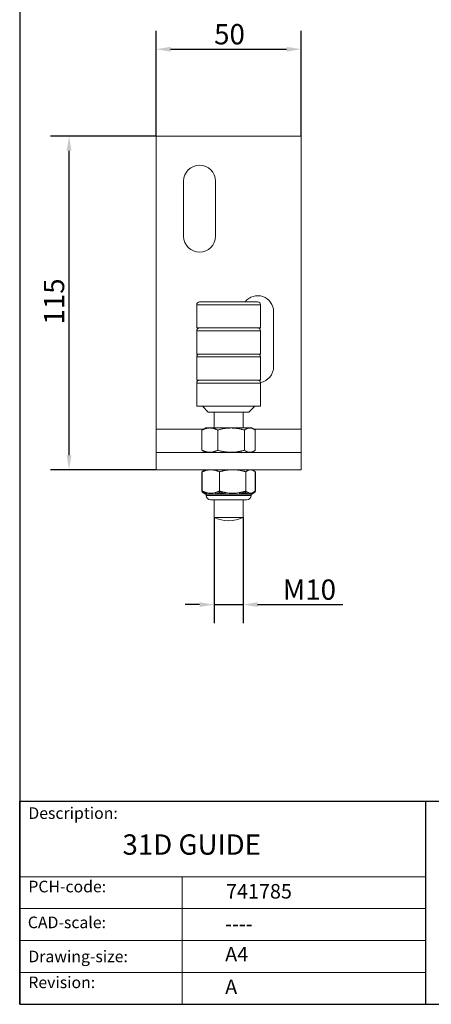
# Model space of a CAD drawing. Units: millimetres. Extents: x 20 to 400, y 20 to 574.
# Drawn here: x 20 to 162, y 20 to 360 of the extents above; entities that cross this region are included whole.
import ezdxf

# ---------------------------------------------------------------- set-up
doc = ezdxf.new("R2010")
doc.units = ezdxf.units.MM
doc.header["$LTSCALE"] = 2
doc.linetypes.add('CONTINUOUS_ACAD', pattern=[0])
for name, color, linetype, lineweight in [('Dimensions(ISO)', 7, 'Continuous', 25), ('Sketch Geometry(ISO)', 7, 'Continuous', 50), ('Symbols(ISO)', 7, 'Continuous', 25), ('Visible Edges(ISO)', 7, 'Continuous', 18), ('Visible Tangent Edges(ISO)', 7, 'Continuous', 18)]:
    doc.layers.add(name, color=color, linetype=linetype, lineweight=lineweight)
doc.styles.add('Current-BSI', font='ARIAL.TTF')
doc.styles.get("Standard").update_dxf_attribs({"font": 'monotxt.shx'})
doc.styles.add('Text Style175', font='RomanS.shx')
doc.dimstyles.new('DEFAULT-ISO', dxfattribs={"dimscale": 2, "dimtxt": 3.5, "dimasz": 2.5, "dimexe": 3.175, "dimexo": 0, "dimgap": 0.762, "dimtad": 1, "dimrnd": 1e-08, "dimzin": 0, "dimtxsty": 'Current-BSI', "dimcen": 0.09, "dimdle": 10, "dimclrd": 7, "dimclre": 7, "dimclrt": 7, "dimazin": 0, "dimtfac": 1, "dimtmove": 0, "dimatfit": 3, "dimfxl": 1, "dimtolj": 1, "dimtzin": 0, "dimlwd": 25, "dimlwe": 25, "dimarcsym": 0})

# ---------------------------------------------------------------- blocks, each defined once
blk = doc.blocks.new('Borders PCH WEB A4')
at = {"layer": 'Sketch Geometry(ISO)', "color": 7, "linetype": 'CONTINUOUS_ACAD', "lineweight": 25}
for p, q in [((10, 287), (10, 10)), ((10, 45), (200, 45)), ((10, 10), (10, 45)), ((80, 10), (80, 45))]:
    blk.add_line(p, q, dxfattribs=at)
at = {"layer": 'Sketch Geometry(ISO)', "linetype": 'CONTINUOUS_ACAD', "lineweight": 18}
for p, q in [((10, 32), (80, 32)), ((10, 26.5), (80, 26.5)), ((10, 21), (80, 21)), ((10, 15.5), (80, 15.5))]:
    blk.add_line(p, q, dxfattribs=at)
at = {"layer": 'Sketch Geometry(ISO)', "color": 7, "linetype": 'CONTINUOUS_ACAD', "lineweight": 18}
blk.add_line((38, 10), (38, 32), dxfattribs=at)
at = {"layer": 'Sketch Geometry(ISO)', "color": 7, "linetype": 'Continuous', "lineweight": 25}
blk.add_line((10, 10), (200, 10), dxfattribs=at)
at = {"layer": 'Symbols(ISO)', "color": 7, "char_height": 2, "attachment_point": 7, "style": 'Text Style175'}
for s, insert in [('Description:', (11.49, 41.34)), ('PCH-code:', (11.49, 28.68)), ('CAD-scale:', (11.4, 22.5)), ('Drawing-size:', (11.49, 16.63)), ('Revision:', (11.49, 12.16))]:
    blk.add_mtext(s, dxfattribs=dict(at, insert=insert))
blk = doc.blocks.new('*D7')
at = {"layer": 'Defpoints', "color": 0, "linetype": 'Continuous'}
for p in [(117.02, 349.33), (67.02, 319.33), (117.02, 319.33)]:
    blk.add_point(p, dxfattribs=at)
at = {"layer": 'Dimensions(ISO)', "color": 7, "linetype": 'Continuous', "lineweight": 25}
for p, q in [((67.02, 319.33), (67.02, 355.68)), ((117.02, 319.33), (117.02, 355.68)), ((72.02, 349.33), (112.02, 349.33))]:
    blk.add_line(p, q, dxfattribs=at)
at = {"layer": 'Dimensions(ISO)', "color": 7, "linetype": 'Continuous'}
for points in [[(72.02, 350.16), (72.02, 348.49), (67.02, 349.33)], [(112.02, 350.16), (112.02, 348.49), (117.02, 349.33)]]:
    blk.add_solid(points, dxfattribs=at)
at = {"layer": 'Dimensions(ISO)', "color": 7, "linetype": 'Continuous', "lineweight": 25, "insert": (87.02, 358), "char_height": 7, "attachment_point": 1, "style": 'Current-BSI'}
blk.add_mtext('\\A1;50', dxfattribs=at)
blk = doc.blocks.new('*D8')
at = {"layer": 'Defpoints', "color": 0, "linetype": 'Continuous'}
for p in [(37.02, 319.33), (67.02, 319.33), (67.02, 204.33)]:
    blk.add_point(p, dxfattribs=at)
at = {"layer": 'Dimensions(ISO)', "color": 7, "linetype": 'Continuous', "lineweight": 25}
for p, q in [((67.02, 319.33), (30.67, 319.33)), ((37.02, 209.33), (37.02, 314.33)), ((67.02, 204.33), (30.67, 204.33))]:
    blk.add_line(p, q, dxfattribs=at)
at = {"layer": 'Dimensions(ISO)', "color": 7, "linetype": 'Continuous'}
for points in [[(36.18, 314.33), (37.85, 314.33), (37.02, 319.33)], [(36.18, 209.33), (37.85, 209.33), (37.02, 204.33)]]:
    blk.add_solid(points, dxfattribs=at)
at = {"layer": 'Dimensions(ISO)', "color": 7, "linetype": 'Continuous', "lineweight": 25, "insert": (28.34, 254.4), "char_height": 7, "attachment_point": 1, "rotation": 90, "style": 'Current-BSI'}
blk.add_mtext('\\A1;115', dxfattribs=at)
blk = doc.blocks.new('*D11')
at = {"layer": 'Defpoints', "color": 0, "linetype": 'Continuous'}
for p in [(87.02, 187.82), (97.02, 187.82), (97.02, 157.82)]:
    blk.add_point(p, dxfattribs=at)
at = {"layer": 'Dimensions(ISO)', "color": 7, "linetype": 'Continuous', "lineweight": 25}
for p, q in [((87.02, 187.82), (87.02, 151.47)), ((97.02, 187.82), (97.02, 151.47)), ((82.02, 157.82), (77.02, 157.82)), ((87.02, 157.82), (97.02, 157.82)), ((102.02, 157.82), (131.34, 157.82))]:
    blk.add_line(p, q, dxfattribs=at)
at = {"layer": 'Dimensions(ISO)', "color": 7, "linetype": 'Continuous'}
for points in [[(82.02, 158.65), (82.02, 156.99), (87.02, 157.82)], [(102.02, 158.65), (102.02, 156.99), (97.02, 157.82)]]:
    blk.add_solid(points, dxfattribs=at)
at = {"layer": 'Dimensions(ISO)', "color": 7, "linetype": 'Continuous', "lineweight": 25, "insert": (108.54, 166.49), "char_height": 7, "attachment_point": 1, "style": 'Current-BSI'}
blk.add_mtext('\\A1; M10', dxfattribs=at)

msp = doc.modelspace()

# ---------------------------------------------------------------- linework, layer by layer
at = {"layer": 'Visible Edges(ISO)'}
for p, q in [((67.017, 319.328), (67.017, 218.328)), ((67.017, 319.328), (117.017, 319.328)), ((117.017, 319.328), (117.017, 218.328)), ((76.517, 284.828), (76.517, 303.828)), ((87.517, 303.828), (87.517, 284.828)), ((82.017, 262.228), (102.017, 262.228)), ((81.017, 261.228), (81.017, 253.228)), ((103.017, 261.228), (103.017, 253.228)), ((107.517, 258.828), (107.517, 239.828)), ((81.017, 253.228), (103.017, 253.228)), ((81.017, 252.228), (81.017, 244.228)), ((103.017, 252.228), (103.017, 244.228)), ((81.017, 244.228), (103.017, 244.228)), ((81.017, 243.228), (81.017, 235.228)), ((103.017, 243.228), (103.017, 235.228)), ((81.017, 235.228), (103.017, 235.228)), ((81.017, 234.228), (81.017, 226.228)), ((103.017, 234.228), (103.017, 226.228)), ((81.017, 226.228), (103.017, 226.228)), ((85.017, 224.228), (83.017, 226.228)), ((85.017, 224.228), (99.017, 224.228)), ((87.017, 224.228), (87.017, 218.728)), ((97.017, 224.228), (97.017, 218.728)), ((99.017, 224.228), (101.017, 226.228)), ((67.017, 218.328), (67.017, 210.328)), ((82.83, 218.013), (82.83, 211.042)), ((84.017, 218.728), (83.26, 218.291)), ((85.545, 218.728), (84.017, 218.728)), ((92.853, 218.728), (85.545, 218.728)), ((88.26, 218.013), (88.26, 211.042)), ((99.325, 218.728), (92.853, 218.728)), ((97.447, 218.013), (97.447, 211.042)), ((100.017, 218.728), (99.325, 218.728)), ((100.017, 218.728), (100.774, 218.291)), ((101.204, 218.013), (101.204, 211.042)), ((117.017, 218.328), (117.017, 210.328)), ((84.017, 210.328), (83.26, 210.765)), ((100.017, 210.328), (100.774, 210.765)), ((67.017, 210.328), (67.017, 204.328)), ((67.017, 210.328), (117.017, 210.328)), ((117.017, 210.328), (117.017, 204.328)), ((67.017, 204.328), (117.017, 204.328)), ((83.504, 204.031), (83.15, 203.827)), ((84.017, 204.328), (83.504, 204.031)), ((100.017, 204.328), (100.53, 204.031)), ((100.53, 204.031), (100.884, 203.827)), ((82.807, 203.613), (82.807, 196.972)), ((82.92, 203.613), (82.92, 196.972)), ((88.858, 203.613), (88.858, 196.972)), ((97.955, 203.613), (97.955, 196.972)), ((101.114, 203.613), (101.114, 196.972)), ((101.227, 203.613), (101.227, 196.972)), ((83.454, 196.253), (83.093, 196.479)), ((83.786, 196.061), (83.454, 196.253)), ((83.901, 195.995), (83.786, 196.061)), ((84.747, 195.928), (84.151, 195.928)), ((84.267, 195.428), (84.267, 195.928)), ((87.796, 195.928), (84.747, 195.928)), ((98.267, 193.928), (85.767, 193.928)), ((87.017, 193.928), (87.017, 187.819)), ((90.984, 195.928), (87.796, 195.928)), ((95.655, 195.928), (90.984, 195.928)), ((98.254, 195.928), (95.655, 195.928)), ((97.017, 193.928), (97.017, 187.819)), ((99.876, 195.928), (98.254, 195.928)), ((99.767, 195.428), (99.767, 195.928)), ((99.883, 195.928), (99.876, 195.928)), ((100.133, 195.995), (100.248, 196.061)), ((100.248, 196.061), (100.58, 196.253)), ((100.58, 196.253), (100.941, 196.479)), ((97.017, 187.819), (87.017, 187.819))]:
    msp.add_line(p, q, dxfattribs=at)
at = {"layer": 'Visible Edges(ISO)', "flags": 128}
for points in [[(85.545, 218.728), (85.436, 218.727), (85.327, 218.723), (85.219, 218.717), (85.111, 218.708), (85.002, 218.697), (84.894, 218.684), (84.785, 218.668), (84.677, 218.65), (84.567, 218.629), (84.458, 218.606), (84.348, 218.58), (84.237, 218.552), (84.126, 218.522), (84.014, 218.489), (83.901, 218.454), (83.787, 218.415), (83.672, 218.375), (83.556, 218.331), (83.438, 218.285), (83.32, 218.237), (83.2, 218.185), (83.078, 218.131), (82.955, 218.074), (82.83, 218.013)], [(82.83, 218.013), (82.849, 218.026), (82.867, 218.039), (82.885, 218.052), (82.904, 218.065), (82.922, 218.077), (82.94, 218.09), (82.958, 218.102), (82.977, 218.114), (82.995, 218.126), (83.013, 218.138), (83.031, 218.15), (83.049, 218.161), (83.066, 218.173), (83.084, 218.184), (83.102, 218.195), (83.12, 218.206), (83.137, 218.217), (83.155, 218.228), (83.173, 218.239), (83.19, 218.25), (83.208, 218.26), (83.225, 218.27), (83.243, 218.281), (83.26, 218.291)], [(88.26, 218.013), (88.135, 218.074), (88.012, 218.131), (87.89, 218.185), (87.77, 218.237), (87.651, 218.285), (87.534, 218.331), (87.418, 218.375), (87.303, 218.415), (87.189, 218.454), (87.076, 218.489), (86.964, 218.522), (86.853, 218.552), (86.742, 218.58), (86.632, 218.606), (86.522, 218.629), (86.413, 218.65), (86.304, 218.668), (86.196, 218.684), (86.087, 218.697), (85.979, 218.708), (85.871, 218.717), (85.762, 218.723), (85.654, 218.727), (85.545, 218.728)], [(92.853, 218.728), (92.669, 218.727), (92.485, 218.723), (92.302, 218.717), (92.119, 218.708), (91.935, 218.697), (91.752, 218.684), (91.568, 218.668), (91.384, 218.65), (91.199, 218.629), (91.014, 218.606), (90.828, 218.58), (90.64, 218.552), (90.452, 218.522), (90.262, 218.489), (90.071, 218.454), (89.878, 218.415), (89.684, 218.375), (89.488, 218.331), (89.289, 218.285), (89.088, 218.237), (88.885, 218.185), (88.68, 218.131), (88.471, 218.074), (88.26, 218.013)], [(97.447, 218.013), (97.235, 218.074), (97.027, 218.131), (96.821, 218.185), (96.618, 218.237), (96.417, 218.285), (96.219, 218.331), (96.023, 218.375), (95.828, 218.415), (95.635, 218.454), (95.444, 218.489), (95.254, 218.522), (95.066, 218.552), (94.879, 218.58), (94.692, 218.606), (94.507, 218.629), (94.322, 218.65), (94.138, 218.668), (93.954, 218.684), (93.771, 218.697), (93.588, 218.708), (93.404, 218.717), (93.221, 218.723), (93.037, 218.727), (92.853, 218.728)], [(99.325, 218.728), (99.25, 218.727), (99.175, 218.723), (99.1, 218.717), (99.025, 218.708), (98.95, 218.697), (98.875, 218.684), (98.8, 218.668), (98.725, 218.65), (98.649, 218.629), (98.573, 218.606), (98.497, 218.58), (98.42, 218.552), (98.343, 218.522), (98.266, 218.489), (98.188, 218.454), (98.109, 218.415), (98.029, 218.375), (97.949, 218.331), (97.868, 218.285), (97.786, 218.237), (97.703, 218.185), (97.618, 218.131), (97.533, 218.074), (97.447, 218.013)], [(101.204, 218.013), (101.118, 218.074), (101.032, 218.131), (100.948, 218.185), (100.865, 218.237), (100.783, 218.285), (100.702, 218.331), (100.622, 218.375), (100.542, 218.415), (100.463, 218.454), (100.385, 218.489), (100.307, 218.522), (100.23, 218.552), (100.154, 218.58), (100.078, 218.606), (100.002, 218.629), (99.926, 218.65), (99.851, 218.668), (99.776, 218.684), (99.701, 218.697), (99.626, 218.708), (99.551, 218.717), (99.476, 218.723), (99.401, 218.727), (99.325, 218.728)], [(83.26, 210.765), (83.243, 210.775), (83.225, 210.785), (83.208, 210.795), (83.19, 210.806), (83.173, 210.817), (83.155, 210.827), (83.137, 210.838), (83.12, 210.849), (83.102, 210.86), (83.084, 210.871), (83.066, 210.883), (83.049, 210.894), (83.031, 210.906), (83.013, 210.918), (82.995, 210.929), (82.977, 210.941), (82.958, 210.954), (82.94, 210.966), (82.922, 210.978), (82.904, 210.991), (82.885, 211.003), (82.867, 211.016), (82.849, 211.029), (82.83, 211.042)], [(82.83, 211.042), (82.955, 210.982), (83.078, 210.925), (83.2, 210.87), (83.32, 210.819), (83.438, 210.77), (83.556, 210.724), (83.672, 210.681), (83.787, 210.64), (83.901, 210.602), (84.014, 210.567), (84.126, 210.534), (84.237, 210.503), (84.348, 210.475), (84.458, 210.45), (84.567, 210.426), (84.677, 210.406), (84.785, 210.388), (84.894, 210.372), (85.002, 210.358), (85.111, 210.347), (85.219, 210.339), (85.327, 210.333), (85.436, 210.329), (85.545, 210.328)], [(85.545, 210.328), (85.654, 210.329), (85.762, 210.333), (85.871, 210.339), (85.979, 210.347), (86.087, 210.358), (86.196, 210.372), (86.304, 210.388), (86.413, 210.406), (86.522, 210.426), (86.632, 210.45), (86.742, 210.475), (86.853, 210.503), (86.964, 210.534), (87.076, 210.567), (87.189, 210.602), (87.303, 210.64), (87.418, 210.681), (87.534, 210.724), (87.651, 210.77), (87.77, 210.819), (87.89, 210.87), (88.012, 210.925), (88.135, 210.982), (88.26, 211.042)], [(88.26, 211.042), (88.471, 210.982), (88.68, 210.925), (88.885, 210.87), (89.088, 210.819), (89.289, 210.77), (89.488, 210.724), (89.684, 210.681), (89.878, 210.64), (90.071, 210.602), (90.262, 210.567), (90.452, 210.534), (90.64, 210.503), (90.828, 210.475), (91.014, 210.45), (91.199, 210.426), (91.384, 210.406), (91.568, 210.388), (91.752, 210.372), (91.935, 210.358), (92.119, 210.347), (92.302, 210.339), (92.485, 210.333), (92.669, 210.329), (92.853, 210.328)], [(92.853, 210.328), (93.037, 210.329), (93.221, 210.333), (93.404, 210.339), (93.588, 210.347), (93.771, 210.358), (93.954, 210.372), (94.138, 210.388), (94.322, 210.406), (94.507, 210.426), (94.692, 210.45), (94.879, 210.475), (95.066, 210.503), (95.254, 210.534), (95.444, 210.567), (95.635, 210.602), (95.828, 210.64), (96.023, 210.681), (96.219, 210.724), (96.417, 210.77), (96.618, 210.819), (96.821, 210.87), (97.027, 210.925), (97.235, 210.982), (97.447, 211.042)], [(97.447, 211.042), (97.533, 210.982), (97.618, 210.925), (97.703, 210.87), (97.786, 210.819), (97.868, 210.77), (97.949, 210.724), (98.029, 210.681), (98.109, 210.64), (98.188, 210.602), (98.266, 210.567), (98.343, 210.534), (98.42, 210.503), (98.497, 210.475), (98.573, 210.45), (98.649, 210.426), (98.725, 210.406), (98.8, 210.388), (98.875, 210.372), (98.95, 210.358), (99.025, 210.347), (99.1, 210.339), (99.175, 210.333), (99.25, 210.329), (99.325, 210.328)], [(99.325, 210.328), (99.401, 210.329), (99.476, 210.333), (99.551, 210.339), (99.626, 210.347), (99.701, 210.358), (99.776, 210.372), (99.851, 210.388), (99.926, 210.406), (100.002, 210.426), (100.078, 210.45), (100.154, 210.475), (100.23, 210.503), (100.307, 210.534), (100.385, 210.567), (100.463, 210.602), (100.542, 210.64), (100.622, 210.681), (100.702, 210.724), (100.783, 210.77), (100.865, 210.819), (100.948, 210.87), (101.032, 210.925), (101.118, 210.982), (101.204, 211.042)], [(82.807, 203.613), (82.822, 203.623), (82.836, 203.633), (82.851, 203.642), (82.866, 203.652), (82.88, 203.661), (82.894, 203.671), (82.909, 203.68), (82.923, 203.689), (82.938, 203.698), (82.952, 203.707), (82.966, 203.716), (82.981, 203.725), (82.995, 203.734), (83.009, 203.743), (83.023, 203.752), (83.037, 203.76), (83.052, 203.769), (83.066, 203.777), (83.08, 203.786), (83.094, 203.794), (83.108, 203.803), (83.122, 203.811), (83.136, 203.819), (83.15, 203.827)], [(83.092, 203.752), (83.08, 203.747), (83.069, 203.741), (83.057, 203.736), (83.045, 203.73), (83.033, 203.725), (83.022, 203.719), (83.01, 203.714), (82.998, 203.708), (82.986, 203.702), (82.974, 203.696), (82.963, 203.691), (82.951, 203.685), (82.939, 203.679), (82.927, 203.673), (82.915, 203.667), (82.903, 203.662), (82.891, 203.656), (82.879, 203.65), (82.867, 203.644), (82.855, 203.638), (82.843, 203.632), (82.831, 203.625), (82.819, 203.619), (82.807, 203.613)], [(85.889, 204.328), (85.77, 204.327), (85.651, 204.323), (85.532, 204.317), (85.414, 204.308), (85.295, 204.297), (85.177, 204.284), (85.058, 204.268), (84.939, 204.25), (84.82, 204.229), (84.7, 204.206), (84.58, 204.18), (84.458, 204.152), (84.337, 204.122), (84.214, 204.089), (84.091, 204.054), (83.966, 204.015), (83.84, 203.975), (83.713, 203.931), (83.585, 203.885), (83.455, 203.837), (83.324, 203.785), (83.191, 203.731), (83.056, 203.674), (82.92, 203.613)], [(82.92, 203.613), (82.945, 203.635), (82.971, 203.656), (82.996, 203.677), (83.021, 203.697), (83.046, 203.717), (83.071, 203.737), (83.096, 203.756), (83.121, 203.775), (83.146, 203.793), (83.17, 203.812), (83.195, 203.829), (83.219, 203.847), (83.243, 203.864), (83.267, 203.881), (83.291, 203.897), (83.315, 203.914), (83.339, 203.93), (83.363, 203.945), (83.386, 203.96), (83.41, 203.975), (83.434, 203.99), (83.457, 204.004), (83.48, 204.018), (83.504, 204.031)], [(88.858, 203.613), (88.721, 203.674), (88.586, 203.731), (88.453, 203.785), (88.322, 203.837), (88.192, 203.885), (88.064, 203.931), (87.937, 203.975), (87.811, 204.015), (87.687, 204.054), (87.563, 204.089), (87.441, 204.122), (87.319, 204.152), (87.198, 204.18), (87.077, 204.206), (86.958, 204.229), (86.838, 204.25), (86.719, 204.268), (86.6, 204.284), (86.482, 204.297), (86.363, 204.308), (86.245, 204.317), (86.126, 204.323), (86.008, 204.327), (85.889, 204.328)], [(93.406, 204.328), (93.224, 204.327), (93.042, 204.323), (92.86, 204.317), (92.679, 204.308), (92.497, 204.297), (92.316, 204.284), (92.134, 204.268), (91.951, 204.25), (91.769, 204.229), (91.585, 204.206), (91.4, 204.18), (91.215, 204.152), (91.028, 204.122), (90.841, 204.089), (90.651, 204.054), (90.46, 204.015), (90.268, 203.975), (90.073, 203.931), (89.877, 203.885), (89.678, 203.837), (89.477, 203.785), (89.273, 203.731), (89.067, 203.674), (88.858, 203.613)], [(97.955, 203.613), (97.746, 203.674), (97.539, 203.731), (97.335, 203.785), (97.134, 203.837), (96.936, 203.885), (96.739, 203.931), (96.545, 203.975), (96.352, 204.015), (96.161, 204.054), (95.972, 204.089), (95.784, 204.122), (95.597, 204.152), (95.412, 204.18), (95.227, 204.206), (95.044, 204.229), (94.861, 204.25), (94.679, 204.268), (94.497, 204.284), (94.315, 204.297), (94.134, 204.308), (93.952, 204.317), (93.77, 204.323), (93.589, 204.327), (93.406, 204.328)], [(99.535, 204.328), (99.471, 204.327), (99.408, 204.323), (99.345, 204.317), (99.282, 204.308), (99.219, 204.297), (99.156, 204.284), (99.093, 204.268), (99.029, 204.25), (98.966, 204.229), (98.902, 204.206), (98.838, 204.18), (98.774, 204.152), (98.709, 204.122), (98.644, 204.089), (98.578, 204.054), (98.511, 204.015), (98.445, 203.975), (98.377, 203.931), (98.309, 203.885), (98.24, 203.837), (98.17, 203.785), (98.099, 203.731), (98.028, 203.674), (97.955, 203.613)], [(101.114, 203.613), (101.042, 203.674), (100.97, 203.731), (100.899, 203.785), (100.829, 203.837), (100.76, 203.885), (100.692, 203.931), (100.624, 203.975), (100.558, 204.015), (100.491, 204.054), (100.426, 204.089), (100.36, 204.122), (100.296, 204.152), (100.231, 204.18), (100.167, 204.206), (100.103, 204.229), (100.04, 204.25), (99.976, 204.268), (99.913, 204.284), (99.85, 204.297), (99.787, 204.308), (99.724, 204.317), (99.661, 204.323), (99.598, 204.327), (99.535, 204.328)], [(101.227, 203.613), (101.203, 203.629), (101.18, 203.644), (101.156, 203.66), (101.133, 203.675), (101.11, 203.69), (101.087, 203.704), (101.064, 203.719), (101.041, 203.733), (101.018, 203.747), (100.995, 203.761), (100.973, 203.775), (100.95, 203.789), (100.927, 203.802), (100.905, 203.815), (100.882, 203.828), (100.86, 203.841), (100.838, 203.854), (100.815, 203.866), (100.793, 203.878), (100.771, 203.89), (100.749, 203.902), (100.727, 203.914), (100.705, 203.926), (100.683, 203.937)], [(82.807, 196.972), (82.808, 196.945), (82.81, 196.919), (82.814, 196.892), (82.819, 196.866), (82.825, 196.84), (82.832, 196.815), (82.841, 196.79), (82.851, 196.765), (82.862, 196.741), (82.874, 196.717), (82.888, 196.694), (82.902, 196.671), (82.917, 196.649), (82.933, 196.627), (82.95, 196.607), (82.967, 196.587), (82.986, 196.567), (83.005, 196.549), (83.025, 196.531), (83.045, 196.514), (83.067, 196.497), (83.088, 196.482), (83.111, 196.467), (83.134, 196.453)], [(82.92, 196.972), (82.92, 196.945), (82.923, 196.919), (82.926, 196.892), (82.931, 196.866), (82.937, 196.84), (82.945, 196.815), (82.953, 196.79), (82.963, 196.765), (82.974, 196.741), (82.986, 196.717), (82.999, 196.694), (83.013, 196.671), (83.028, 196.649), (83.044, 196.627), (83.06, 196.607), (83.078, 196.587), (83.096, 196.567), (83.115, 196.549), (83.135, 196.531), (83.155, 196.514), (83.176, 196.497), (83.197, 196.482), (83.22, 196.467), (83.242, 196.453)], [(88.858, 196.972), (88.858, 196.945), (88.859, 196.919), (88.86, 196.892), (88.862, 196.866), (88.864, 196.84), (88.866, 196.815), (88.869, 196.79), (88.873, 196.765), (88.876, 196.741), (88.881, 196.717), (88.885, 196.694), (88.89, 196.671), (88.895, 196.649), (88.901, 196.627), (88.906, 196.607), (88.912, 196.587), (88.919, 196.567), (88.925, 196.549), (88.932, 196.531), (88.939, 196.514), (88.947, 196.497), (88.954, 196.482), (88.962, 196.467), (88.97, 196.453)], [(97.744, 196.453), (97.759, 196.467), (97.774, 196.482), (97.788, 196.497), (97.801, 196.514), (97.815, 196.531), (97.827, 196.549), (97.84, 196.567), (97.852, 196.587), (97.863, 196.607), (97.874, 196.627), (97.884, 196.649), (97.894, 196.671), (97.903, 196.694), (97.912, 196.717), (97.919, 196.741), (97.926, 196.765), (97.933, 196.79), (97.939, 196.815), (97.943, 196.84), (97.947, 196.866), (97.951, 196.892), (97.953, 196.919), (97.954, 196.945), (97.955, 196.972)], [(100.893, 196.525), (100.909, 196.539), (100.924, 196.554), (100.939, 196.569), (100.954, 196.584), (100.968, 196.6), (100.982, 196.617), (100.995, 196.634), (101.008, 196.651), (101.02, 196.669), (101.031, 196.687), (101.042, 196.706), (101.052, 196.725), (101.061, 196.744), (101.07, 196.763), (101.078, 196.783), (101.086, 196.804), (101.092, 196.824), (101.098, 196.845), (101.103, 196.865), (101.107, 196.886), (101.11, 196.908), (101.112, 196.929), (101.114, 196.95), (101.114, 196.972)], [(100.941, 196.479), (100.961, 196.493), (100.981, 196.508), (101, 196.523), (101.019, 196.539), (101.037, 196.556), (101.055, 196.574), (101.071, 196.592), (101.088, 196.611), (101.103, 196.63), (101.118, 196.65), (101.132, 196.67), (101.145, 196.691), (101.157, 196.713), (101.169, 196.734), (101.179, 196.757), (101.189, 196.779), (101.197, 196.803), (101.205, 196.826), (101.212, 196.85), (101.217, 196.874), (101.221, 196.898), (101.224, 196.923), (101.226, 196.947), (101.227, 196.972)], [(83.786, 196.061), (83.456, 196.276), (83.141, 196.525)], [(100.248, 196.061), (100.578, 196.276), (100.893, 196.525)]]:
    msp.add_lwpolyline(points, dxfattribs=at)
at = {"layer": 'Visible Edges(ISO)'}
for centre, radius, start, end in [((82.017, 303.828), 5.5, 0, 180), ((82.017, 284.828), 5.5, 180, 0), ((82.017, 261.228), 1, 90, 180), ((102.017, 258.828), 5.5, 0, 141.81652), ((102.017, 261.228), 1, 360, 90), ((82.017, 252.228), 1, 90, 180), ((102.017, 252.228), 1, 360, 90), ((82.017, 243.228), 1, 90, 180), ((102.017, 243.228), 1, 360, 90), ((102.017, 239.828), 5.5, 280.28604, 0), ((82.017, 234.228), 1, 90, 180), ((102.017, 234.228), 1, 360, 90), ((84.151, 196.428), 0.5, 240, 270), ((85.767, 195.428), 1.5, 180, 270), ((98.267, 195.428), 1.5, 270, 0), ((99.883, 196.428), 0.5, 270, 300), ((92.017, 198.728), 12, 245.37568, 294.62432)]:
    msp.add_arc(centre, radius, start, end, dxfattribs=at)
at = {"layer": 'Visible Tangent Edges(ISO)'}
for p, q in [((81.017, 261.228), (103.017, 261.228)), ((81.017, 252.228), (103.017, 252.228)), ((81.017, 243.228), (103.017, 243.228)), ((81.017, 234.228), (103.017, 234.228)), ((67.017, 218.328), (83.324, 218.328)), ((100.71, 218.328), (117.017, 218.328)), ((83.901, 195.995), (84.516, 195.995)), ((84.267, 195.428), (99.767, 195.428)), ((87.662, 195.995), (90.951, 195.995)), ((95.771, 195.995), (98.452, 195.995)), ((100.126, 195.995), (100.133, 195.995))]:
    msp.add_line(p, q, dxfattribs=at)
at = {"layer": 'Visible Tangent Edges(ISO)', "flags": 128}
for points in [[(82.924, 196.91), (82.919, 196.913), (82.914, 196.915), (82.909, 196.918), (82.904, 196.92), (82.899, 196.923), (82.894, 196.925), (82.89, 196.928), (82.885, 196.931), (82.88, 196.933), (82.875, 196.936), (82.87, 196.938), (82.865, 196.941), (82.861, 196.943), (82.856, 196.946), (82.851, 196.948), (82.846, 196.951), (82.841, 196.954), (82.836, 196.956), (82.831, 196.959), (82.827, 196.961), (82.822, 196.964), (82.817, 196.966), (82.812, 196.969), (82.807, 196.972)], [(84.364, 196.428), (84.303, 196.445), (84.242, 196.462), (84.182, 196.48), (84.121, 196.498), (84.06, 196.517), (84, 196.537), (83.939, 196.557), (83.879, 196.578), (83.818, 196.599), (83.758, 196.621), (83.698, 196.643), (83.637, 196.665), (83.577, 196.688), (83.517, 196.712), (83.457, 196.736), (83.397, 196.76), (83.337, 196.785), (83.277, 196.811), (83.218, 196.837), (83.158, 196.863), (83.098, 196.889), (83.039, 196.916), (82.979, 196.944), (82.92, 196.972)], [(88.858, 196.972), (88.798, 196.944), (88.739, 196.916), (88.679, 196.889), (88.619, 196.863), (88.56, 196.837), (88.5, 196.811), (88.44, 196.785), (88.38, 196.761), (88.32, 196.736), (88.26, 196.712), (88.2, 196.688), (88.14, 196.665), (88.08, 196.643), (88.019, 196.621), (87.959, 196.599), (87.899, 196.578), (87.838, 196.557), (87.778, 196.537), (87.717, 196.517), (87.656, 196.498), (87.596, 196.48), (87.535, 196.462), (87.474, 196.445), (87.413, 196.428)], [(91.071, 196.428), (90.977, 196.445), (90.884, 196.462), (90.791, 196.48), (90.698, 196.498), (90.605, 196.517), (90.512, 196.537), (90.419, 196.557), (90.327, 196.578), (90.234, 196.599), (90.142, 196.621), (90.049, 196.643), (89.957, 196.665), (89.865, 196.688), (89.773, 196.712), (89.681, 196.736), (89.589, 196.76), (89.497, 196.785), (89.405, 196.811), (89.314, 196.837), (89.222, 196.863), (89.131, 196.889), (89.04, 196.916), (88.949, 196.944), (88.858, 196.972)], [(97.955, 196.972), (97.864, 196.944), (97.773, 196.916), (97.681, 196.889), (97.59, 196.863), (97.499, 196.837), (97.407, 196.811), (97.315, 196.786), (97.224, 196.761), (97.132, 196.736), (97.04, 196.712), (96.948, 196.688), (96.856, 196.665), (96.763, 196.643), (96.671, 196.621), (96.579, 196.599), (96.486, 196.578), (96.393, 196.557), (96.301, 196.537), (96.208, 196.517), (96.115, 196.498), (96.022, 196.48), (95.928, 196.462), (95.835, 196.445), (95.742, 196.428)], [(98.723, 196.428), (98.691, 196.445), (98.659, 196.462), (98.626, 196.48), (98.594, 196.498), (98.562, 196.517), (98.529, 196.537), (98.497, 196.557), (98.465, 196.578), (98.433, 196.599), (98.401, 196.621), (98.369, 196.643), (98.337, 196.665), (98.305, 196.688), (98.273, 196.712), (98.241, 196.736), (98.209, 196.761), (98.177, 196.785), (98.145, 196.811), (98.113, 196.837), (98.082, 196.863), (98.05, 196.889), (98.018, 196.916), (97.986, 196.944), (97.955, 196.972)], [(101.114, 196.972), (101.083, 196.944), (101.051, 196.916), (101.019, 196.889), (100.988, 196.863), (100.956, 196.837), (100.924, 196.811), (100.892, 196.785), (100.86, 196.761), (100.828, 196.736), (100.796, 196.712), (100.764, 196.688), (100.732, 196.665), (100.7, 196.643), (100.668, 196.621), (100.636, 196.599), (100.604, 196.578), (100.572, 196.557), (100.54, 196.537), (100.507, 196.517), (100.475, 196.498), (100.443, 196.48), (100.411, 196.462), (100.378, 196.445), (100.346, 196.428)], [(101.227, 196.972), (101.222, 196.968), (101.217, 196.965), (101.212, 196.961), (101.207, 196.958), (101.202, 196.954), (101.197, 196.951), (101.192, 196.947), (101.187, 196.944), (101.182, 196.941), (101.177, 196.937), (101.172, 196.934), (101.167, 196.93), (101.162, 196.927), (101.157, 196.923), (101.152, 196.92), (101.147, 196.917), (101.142, 196.913), (101.137, 196.91), (101.132, 196.906), (101.127, 196.903), (101.122, 196.9), (101.117, 196.896), (101.112, 196.893), (101.107, 196.89)], [(83.454, 196.253), (83.44, 196.261), (83.427, 196.269), (83.414, 196.276), (83.4, 196.284), (83.387, 196.292), (83.373, 196.3), (83.36, 196.308), (83.347, 196.317), (83.333, 196.325), (83.32, 196.333), (83.307, 196.341), (83.293, 196.35), (83.28, 196.358), (83.266, 196.366), (83.253, 196.375), (83.24, 196.383), (83.227, 196.392), (83.213, 196.401), (83.2, 196.409), (83.187, 196.418), (83.173, 196.427), (83.16, 196.436), (83.147, 196.444), (83.134, 196.453)], [(83.134, 196.453), (83.144, 196.448), (83.154, 196.443), (83.164, 196.438), (83.174, 196.433), (83.185, 196.427), (83.195, 196.422), (83.205, 196.417), (83.215, 196.412), (83.225, 196.407), (83.236, 196.402), (83.246, 196.397), (83.256, 196.392), (83.266, 196.387), (83.277, 196.382), (83.287, 196.377), (83.297, 196.372), (83.307, 196.367), (83.317, 196.362), (83.328, 196.358), (83.338, 196.353), (83.348, 196.348), (83.358, 196.343), (83.369, 196.338), (83.379, 196.333)], [(83.786, 196.061), (83.763, 196.075), (83.74, 196.088), (83.717, 196.102), (83.694, 196.117), (83.671, 196.131), (83.648, 196.146), (83.625, 196.161), (83.603, 196.176), (83.58, 196.192), (83.557, 196.208), (83.534, 196.224), (83.512, 196.24), (83.489, 196.256), (83.467, 196.273), (83.444, 196.29), (83.421, 196.307), (83.399, 196.325), (83.376, 196.343), (83.354, 196.361), (83.332, 196.379), (83.309, 196.397), (83.287, 196.416), (83.264, 196.434), (83.242, 196.453)], [(83.242, 196.453), (83.294, 196.43), (83.347, 196.407), (83.399, 196.385), (83.452, 196.363), (83.504, 196.341), (83.557, 196.319), (83.609, 196.298), (83.662, 196.277), (83.715, 196.257), (83.768, 196.236), (83.821, 196.217), (83.874, 196.197), (83.927, 196.178), (83.98, 196.159), (84.033, 196.141), (84.087, 196.123), (84.14, 196.106), (84.194, 196.089), (84.247, 196.072), (84.301, 196.056), (84.355, 196.04), (84.408, 196.024), (84.462, 196.009), (84.516, 195.995)], [(87.662, 195.995), (87.717, 196.009), (87.772, 196.024), (87.827, 196.04), (87.882, 196.056), (87.937, 196.072), (87.992, 196.089), (88.047, 196.106), (88.102, 196.123), (88.156, 196.141), (88.211, 196.16), (88.265, 196.178), (88.32, 196.197), (88.374, 196.217), (88.429, 196.236), (88.483, 196.257), (88.537, 196.277), (88.592, 196.298), (88.646, 196.319), (88.7, 196.341), (88.754, 196.363), (88.808, 196.385), (88.862, 196.407), (88.916, 196.43), (88.97, 196.453)], [(88.97, 196.453), (89.051, 196.43), (89.132, 196.407), (89.214, 196.385), (89.296, 196.363), (89.378, 196.341), (89.46, 196.319), (89.542, 196.298), (89.624, 196.277), (89.706, 196.257), (89.788, 196.236), (89.871, 196.217), (89.953, 196.197), (90.036, 196.178), (90.118, 196.159), (90.201, 196.141), (90.284, 196.123), (90.367, 196.106), (90.45, 196.089), (90.533, 196.072), (90.617, 196.056), (90.7, 196.04), (90.784, 196.024), (90.867, 196.009), (90.951, 195.995)], [(95.771, 195.995), (95.854, 196.009), (95.937, 196.024), (96.021, 196.04), (96.104, 196.056), (96.187, 196.072), (96.27, 196.089), (96.353, 196.106), (96.435, 196.123), (96.518, 196.141), (96.6, 196.16), (96.683, 196.178), (96.765, 196.197), (96.847, 196.217), (96.929, 196.237), (97.011, 196.257), (97.093, 196.277), (97.175, 196.298), (97.257, 196.319), (97.338, 196.341), (97.42, 196.363), (97.501, 196.385), (97.582, 196.407), (97.663, 196.43), (97.744, 196.453)], [(97.744, 196.453), (97.774, 196.43), (97.803, 196.407), (97.832, 196.385), (97.861, 196.363), (97.89, 196.341), (97.92, 196.319), (97.949, 196.298), (97.978, 196.277), (98.008, 196.257), (98.037, 196.237), (98.067, 196.217), (98.096, 196.197), (98.126, 196.178), (98.155, 196.16), (98.185, 196.141), (98.214, 196.123), (98.244, 196.106), (98.274, 196.089), (98.303, 196.072), (98.333, 196.056), (98.363, 196.04), (98.392, 196.024), (98.422, 196.009), (98.452, 195.995)], [(100.126, 195.995), (100.131, 195.997), (100.136, 196), (100.141, 196.003), (100.146, 196.005), (100.151, 196.008), (100.156, 196.011), (100.162, 196.013), (100.167, 196.016), (100.172, 196.019), (100.177, 196.022), (100.182, 196.024), (100.187, 196.027), (100.192, 196.03), (100.197, 196.033), (100.202, 196.035), (100.208, 196.038), (100.213, 196.041), (100.218, 196.044), (100.223, 196.047), (100.228, 196.05), (100.233, 196.053), (100.238, 196.055), (100.243, 196.058), (100.248, 196.061)], [(100.399, 196.154), (100.407, 196.158), (100.414, 196.162), (100.422, 196.166), (100.429, 196.17), (100.437, 196.174), (100.445, 196.178), (100.452, 196.182), (100.46, 196.186), (100.467, 196.19), (100.475, 196.194), (100.482, 196.198), (100.49, 196.202), (100.497, 196.206), (100.505, 196.21), (100.512, 196.215), (100.52, 196.219), (100.528, 196.223), (100.535, 196.227), (100.543, 196.231), (100.55, 196.236), (100.558, 196.24), (100.565, 196.244), (100.573, 196.249), (100.58, 196.253)]]:
    msp.add_lwpolyline(points, dxfattribs=at)
at = {"layer": 'Visible Tangent Edges(ISO)'}
for centre, major_axis, ratio, start_param, end_param in [((84.747, 196.428), (-0.131, -0.483), 0.7546962, 4.9139865, 5.9878475), ((85.889, 210.052), (0, -13.829), 0.6427876, 6.1108435, 6.4555271), ((84.747, 196.428), (0, -0.5), 0.9241962, 5.7595865, 6.2831853), ((87.796, 196.428), (-0.131, 0.483), 0.7546962, 1.3691988, 2.4430598), ((87.796, 196.428), (0, -0.5), 0.5366009, 5.7595865, 6.2831853), ((90.984, 196.428), (-0.087, -0.492), 0.1710757, 0.5271644, 1.6010254), ((90.984, 196.428), (0, -0.5), 0.1313473, 5.7595865, 6.2831853), ((93.406, 210.052), (0, -13.829), 0.9848078, 6.1108435, 6.4555271), ((95.655, 196.428), (0, -0.5), 0.4624831, 0, 0.5235988), ((95.655, 196.428), (-0.087, 0.492), 0.1710757, 3.6082989, 4.6821599), ((98.254, 196.428), (0, -0.5), 0.7928488, 0, 0.5235988), ((98.254, 196.428), (-0.227, -0.446), 0.9257719, 0.9372497, 2.0111107), ((99.535, 210.052), (0, -13.829), 0.3420201, 6.1108435, 6.4555271), ((99.876, 196.428), (0, -0.5), 0.999084, 0, 0.5235988), ((99.876, 196.428), (0.227, -0.446), 0.9257719, 0.0566209, 1.1304819)]:
    msp.add_ellipse(centre, major_axis=major_axis, ratio=ratio, start_param=start_param, end_param=end_param, dxfattribs=at)

# ---------------------------------------------------------------- block references
at = {"xscale": 2, "yscale": 2, "zscale": 2}
msp.add_blockref('Borders PCH WEB A4', (0, 0), dxfattribs=at)

# ---------------------------------------------------------------- texts
at = {"layer": 'Symbols(ISO)', "color": 7}
for s, insert, char_height, width, attachment_point in [('{\\fRomanS|b0|i0;\\H7.0000;31D GUIDE}', (55.416, 78.59), 7, 58.98003, 1), ('{\\fRomanS|b0|i0;\\H5.0000;741785}', (91.12, 56.47), 5, 29.1853, 7), ('{\\fRomanS|b0|i0;\\H5.0000;----}', (90.821, 50.262), 5, 25.17572, 1)]:
    msp.add_mtext(s, dxfattribs=dict(at, insert=insert, char_height=char_height, width=width, attachment_point=attachment_point))
at = {"layer": 'Symbols(ISO)', "color": 7, "char_height": 5, "attachment_point": 1}
for s, insert in [('{\\fRomanS|b0|i0;\\H5.0000;A4}', (90.821, 39.776)), ('{\\fRomanS|b0|i0;\\H5.0000;A}', (90.821, 28.52))]:
    msp.add_mtext(s, dxfattribs=dict(at, insert=insert))

# ---------------------------------------------------------------- dimensions: what is measured, and where the dimension line sits
at = {"layer": 'Dimensions(ISO)', "color": 7, "linetype": 'Continuous', "lineweight": 25}
for base, p1, p2, angle, picture, middle in [((117.017, 349.328), (67.017, 319.328), (117.017, 319.328), 180, '*D7', (92.017, 349.328)), ((37.017, 319.328), (67.017, 204.328), (67.017, 319.328), 270, '*D8', (37.017, 261.828))]:
    dim = msp.add_linear_dim(base=base, p1=p1, p2=p2, angle=angle, dimstyle='DEFAULT-ISO', override={"dimdec": 0, "dimtp": 0, "dimtm": 0, "dimtdec": 0, "dimtofl": 0, "dimatfit": 1}, dxfattribs=at)
    dim.commit()
    dim.dimension.update_dxf_attribs({"geometry": picture, "text_midpoint": middle, "dimtype": 160})
dim = msp.add_linear_dim(base=(97.017, 157.819), p1=(87.017, 187.819), p2=(97.017, 187.819), angle=180, text=' M10', dimstyle='DEFAULT-ISO', override={"dimdec": 2, "dimtp": 0, "dimtm": 0, "dimtdec": 2, "dimtofl": 1, "dimatfit": 1}, dxfattribs=at)
dim.commit()
dim.dimension.update_dxf_attribs({"geometry": '*D11', "text_midpoint": (119.177, 157.819), "dimtype": 160})

doc.saveas('drawing.dxf')
